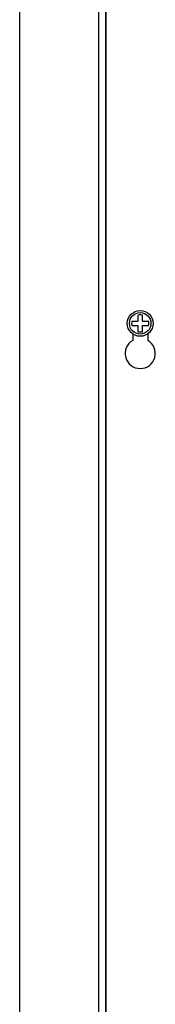
# Model space of a CAD drawing. Extents: x -182 to 1240, y 1549 to 2879.
# Drawn here: x -182 to -150, y 2376 to 2606 of the extents above; entities that cross this region are included whole.
import ezdxf

# ---------------------------------------------------------------- set-up
doc = ezdxf.new("R2010")
doc.units = 0
doc.layers.get('0').update_dxf_attribs({"linetype": 'CONTINUOUS'})

msp = doc.modelspace()

# ---------------------------------------------------------------- linework, layer by layer
for p, q in [((-163.3, 2108.95), (-163.3, 2878.95)), ((-161.7, 2108.95), (-161.7, 2878.95)), ((-181.7, 2111.95), (-181.7, 2875.95)), ((-161.7, 2841.95), (-161.7, 2217.95))]:
    msp.add_line(p, q)
at = {"lineweight": 30}
for p, q in [((-161.7, 2841.95), (-161.7, 2217.95)), ((-161.7, 2597.95), (-161.7, 2192.95)), ((-155.45, 2532.52), (-155.45, 2530.98)), ((-151.95, 2532.52), (-151.95, 2530.98))]:
    msp.add_line(p, q, dxfattribs=at)
at = {"ltscale": 3}
for p, q in [((-155.64, 2535.45), (-154.2, 2535.45)), ((-154.2, 2535.45), (-154.2, 2536.89)), ((-153.2, 2535.45), (-153.2, 2536.89)), ((-153.2, 2535.45), (-151.77, 2535.45)), ((-155.64, 2534.45), (-154.2, 2534.45)), ((-154.2, 2533.02), (-154.2, 2534.45)), ((-153.2, 2534.45), (-151.77, 2534.45)), ((-153.2, 2533.02), (-153.2, 2534.45))]:
    msp.add_line(p, q, dxfattribs=at)
for centre, radius in [((-153.7, 2534.95), 3), ((-153.7, 2534.95, -6.44), 3), ((-153.7, 2534.95), 2.5)]:
    msp.add_circle(centre, radius, dxfattribs=at)
for start, end in [(165.5225, 194.4775), (75.5225, 104.4775), (345.5225, 14.4775), (255.5225, 284.4775)]:
    msp.add_arc((-153.7, 2534.95), 2, start, end, dxfattribs=at)
at = {"lineweight": 30}
msp.add_arc((-153.7, 2527.95), 3.5, 120, 60, dxfattribs=at)

doc.saveas('drawing.dxf')
